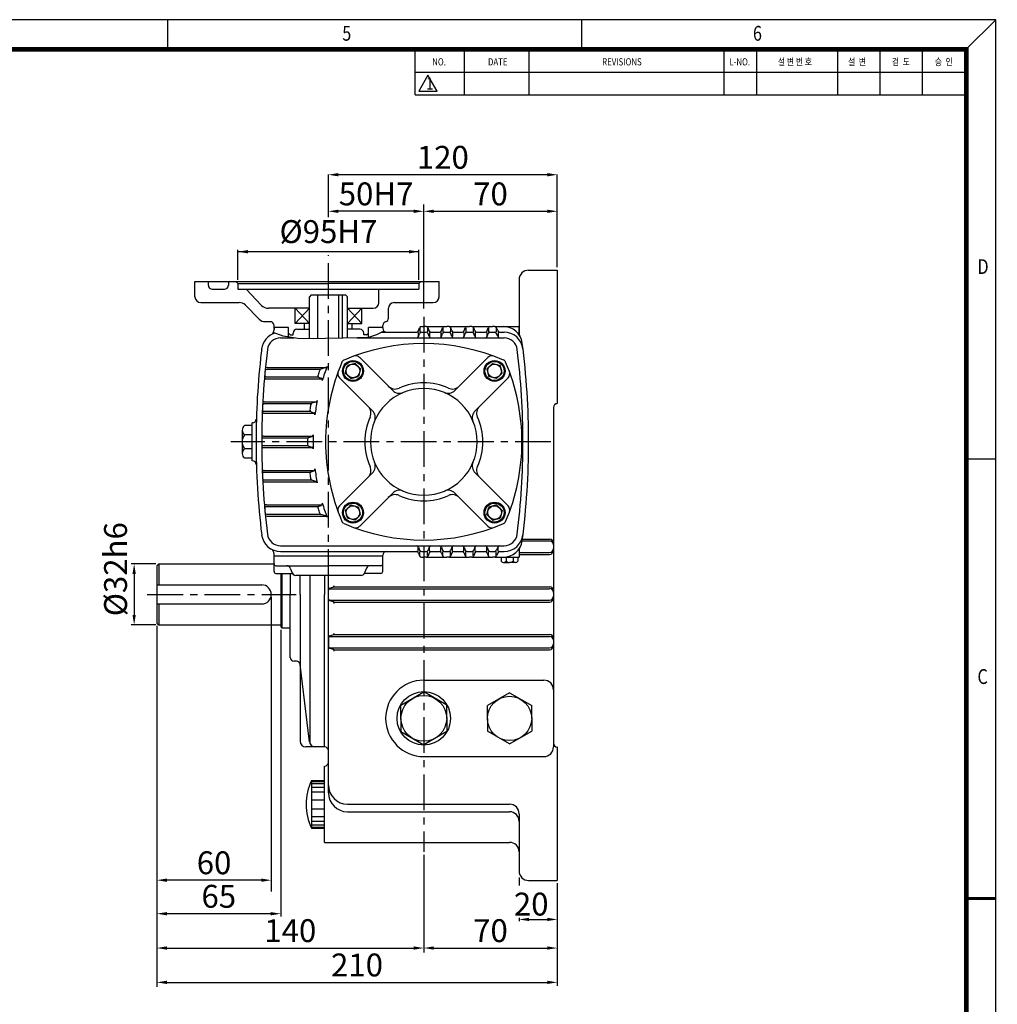
# Model space of a CAD drawing. Extents: x -1 to 434, y 0 to 307.
# Drawn here: x 263 to 434, y 135 to 307 of the extents above; entities that cross this region are included whole.
import ezdxf
from ezdxf.enums import TextEntityAlignment as Align

# ---------------------------------------------------------------- set-up
doc = ezdxf.new("R2010")
doc.units = 0
doc.header["$LTSCALE"] = 5
doc.header["$MEASUREMENT"] = 0
doc.linetypes.add('CENTER', pattern=[2, 1.25, -0.25, 0.25, -0.25])
doc.layers.get('0').update_dxf_attribs({"color": 3, "linetype": 'CONTINUOUS'})
for name, color, linetype in [('01', 1, 'CENTER'), ('2', 2, 'CONTINUOUS'), ('BASE', 2, 'CONTINUOUS')]:
    doc.layers.add(name, color=color, linetype=linetype)
doc.styles.add('CIWHS', font='txt', dxfattribs={"width": 0.8})
doc.styles.add('ROMANS', font='romans.shx')

msp = doc.modelspace()

# ---------------------------------------------------------------- linework, layer by layer
for p, q in [((352.27, 263.36), (357.27, 263.36)), ((357.27, 263.36), (357.27, 240.03)), ((350.6, 261.69), (350.6, 252.07)), ((293.94, 261.36), (336.6, 261.36)), ((293.94, 258.69), (293.94, 261.36)), ((296.27, 261.36), (296.27, 260.69)), ((296.94, 260.03), (299.1, 260.03)), ((299.77, 261.36), (299.77, 260.69)), ((301.1, 261.36), (301.44, 261.03)), ((301.44, 261.03), (317.27, 261.03)), ((301.44, 261.03), (301.44, 260.03)), ((301.44, 260.03), (333.1, 260.03)), ((302.89, 260.03), (305.57, 257.21)), ((333.1, 261.03), (317.27, 261.03)), ((326.1, 257.69), (326.1, 260.03)), ((333.44, 261.36), (333.1, 261.03)), ((333.1, 261.03), (333.1, 260.03)), ((336.6, 258.69), (336.6, 261.36)), ((314.27, 259.03), (313.94, 258.69)), ((313.94, 251.39), (313.94, 258.69)), ((314.27, 259.03), (320.27, 259.03)), ((315.44, 251.4), (315.44, 259.03)), ((319.1, 251.47), (319.1, 259.03)), ((319.7, 251.48), (319.7, 259.03)), ((320.6, 258.69), (320.27, 259.03)), ((320.6, 251.5), (320.6, 258.69)), ((294.94, 257.69), (301.65, 257.69)), ((302.74, 257.29), (305.13, 254.77)), ((313.94, 256.69), (306.78, 256.69)), ((311.44, 254.03), (311.44, 256.69)), ((320.6, 256.69), (325.1, 256.69)), ((323.1, 254.03), (323.1, 256.69)), ((327.77, 254.99), (327.77, 256.69)), ((328.77, 257.69), (335.6, 257.69)), ((306.23, 254.36), (307.1, 254.36)), ((307.77, 253.36), (307.77, 253.69)), ((307.77, 253.36), (307.77, 252.97)), ((307.77, 253.19), (307.77, 253.36)), ((310.27, 253.36), (307.77, 253.36)), ((310.27, 253.36), (307.77, 253.36)), ((310.27, 251.68), (310.27, 253.36)), ((310.27, 252.36), (310.27, 253.36)), ((313.94, 254.03), (311.44, 254.03)), ((311.77, 253.03), (313.94, 253.03)), ((313.1, 253.03), (313.1, 254.03)), ((320.6, 254.03), (323.1, 254.03)), ((322.77, 253.03), (320.6, 253.03)), ((321.44, 253.03), (321.44, 254.03)), ((326.77, 253.36), (324.27, 253.36)), ((324.27, 251.58), (324.27, 253.36)), ((326.77, 253.36), (324.27, 253.36)), ((324.27, 252.36), (324.27, 253.36)), ((326.77, 253.36), (326.77, 253.69)), ((326.77, 253.36), (326.77, 253.19)), ((333.01, 252.76), (333.19, 253.3)), ((333.27, 253.24), (333.27, 252.58)), ((333.51, 253.53), (333.94, 253.53)), ((334.36, 253.53), (333.94, 253.53)), ((334.36, 253.53), (337.51, 253.53)), ((334.6, 253.24), (334.6, 252.58)), ((334.86, 252.76), (334.68, 253.3)), ((337.01, 252.76), (337.19, 253.3)), ((337.27, 253.24), (337.27, 252.58)), ((337.51, 253.53), (337.94, 253.53)), ((338.36, 253.53), (337.94, 253.53)), ((338.36, 253.53), (341.51, 253.53)), ((338.6, 253.24), (338.6, 252.58)), ((338.86, 252.76), (338.68, 253.3)), ((341.01, 252.76), (341.19, 253.3)), ((341.27, 253.24), (341.27, 252.58)), ((341.51, 253.53), (341.94, 253.53)), ((342.36, 253.53), (341.94, 253.53)), ((342.36, 253.53), (345.51, 253.53)), ((342.6, 253.24), (342.6, 252.58)), ((342.86, 252.76), (342.68, 253.3)), ((345.01, 252.76), (345.19, 253.3)), ((345.27, 253.24), (345.27, 252.58)), ((345.51, 253.53), (345.94, 253.53)), ((346.36, 253.53), (345.94, 253.53)), ((346.36, 253.53), (347.85, 253.53)), ((346.6, 253.24), (346.6, 252.58)), ((346.86, 252.76), (346.68, 253.3)), ((347.85, 253.53), (350.6, 253.53)), ((350.6, 252.36), (350.6, 253.53)), ((308.9, 251.53), (311.3, 251.53)), ((310.6, 252.03), (310.27, 252.36)), ((310.6, 252.03), (311.1, 252.03)), ((311.1, 252.03), (311.1, 252.36)), ((322.25, 251.53), (333.94, 251.53)), ((323.44, 252.03), (323.44, 252.36)), ((323.94, 252.03), (323.44, 252.03)), ((323.94, 252.03), (324.27, 252.36)), ((326.6, 252.53), (332.7, 252.53)), ((332.94, 252.49), (332.94, 251.83)), ((333.01, 251.76), (333.19, 252.3)), ((333.51, 252.53), (334.36, 252.53)), ((333.94, 251.53), (347.97, 251.53)), ((334.86, 251.76), (334.68, 252.3)), ((334.94, 252.49), (334.94, 251.83)), ((335.18, 252.53), (336.7, 252.53)), ((336.94, 252.49), (336.94, 251.83)), ((337.01, 251.76), (337.19, 252.3)), ((337.51, 252.53), (338.36, 252.53)), ((338.86, 251.76), (338.68, 252.3)), ((338.94, 252.49), (338.94, 251.83)), ((339.18, 252.53), (340.7, 252.53)), ((340.94, 252.49), (340.94, 251.83)), ((341.01, 251.76), (341.19, 252.3)), ((341.51, 252.53), (342.36, 252.53)), ((342.86, 251.76), (342.68, 252.3)), ((342.94, 252.49), (342.94, 251.83)), ((343.18, 252.53), (344.7, 252.53)), ((344.94, 252.49), (344.94, 251.83)), ((345.01, 251.76), (345.19, 252.3)), ((345.51, 252.53), (346.36, 252.53)), ((346.86, 251.76), (346.68, 252.3)), ((346.94, 252.49), (346.94, 251.83)), ((347.18, 252.53), (347.97, 252.53)), ((322.73, 248.1), (328.5, 242.33)), ((345.14, 248.1), (339.37, 242.33)), ((306.54, 246.36), (316.98, 246.36)), ((316.82, 246.32), (315.96, 246.07)), ((320.22, 245.38), (320.58, 246.71)), ((321.92, 247.07), (320.58, 246.71)), ((322.41, 246.58), (321.92, 247.07)), ((322.41, 246.58), (322.9, 246.09)), ((322.9, 246.09), (322.54, 244.76)), ((345.46, 246.58), (344.97, 246.09)), ((344.97, 246.09), (345.33, 244.76)), ((345.46, 246.58), (345.95, 247.07)), ((345.95, 247.07), (347.29, 246.71)), ((347.65, 245.38), (347.29, 246.71)), ((306.42, 244.36), (316.14, 244.36)), ((306.45, 244.69), (315.5, 244.69)), ((306.51, 246.03), (315.86, 246.03)), ((315.65, 244.59), (315.99, 244.47)), ((319.19, 244.57), (324.97, 238.79)), ((320.71, 244.89), (320.22, 245.38)), ((320.71, 244.89), (321.2, 244.4)), ((321.2, 244.4), (322.54, 244.76)), ((348.68, 244.57), (342.9, 238.79)), ((346.67, 244.4), (345.33, 244.76)), ((347.16, 244.89), (346.67, 244.4)), ((347.16, 244.89), (347.65, 245.38)), ((306.09, 240.03), (314.28, 240.03)), ((306.1, 240.36), (315.2, 240.36)), ((315.09, 240.3), (314.39, 240.09)), ((356.6, 239.36), (356.6, 206.69)), ((357.27, 240.03), (357.27, 240.03)), ((306.04, 238.36), (314.82, 238.36)), ((306.06, 238.69), (314.11, 238.69)), ((314.24, 238.6), (314.69, 238.45)), ((303.94, 236.22), (302.58, 236.22)), ((303.99, 236.69), (303.94, 236.69)), ((303.94, 230.03), (303.94, 236.69)), ((302.19, 235.4), (302.19, 234.58)), ((302.19, 234.58), (302.19, 232.14)), ((303.94, 234.58), (302.58, 234.58)), ((305.94, 234.36), (314.52, 234.36)), ((305.94, 234.03), (313.71, 234.03)), ((313.83, 234.1), (314.39, 234.29)), ((305.94, 232.69), (313.71, 232.69)), ((305.94, 232.36), (314.52, 232.36)), ((313.83, 232.62), (314.39, 232.43)), ((302.19, 232.14), (302.19, 231.32)), ((303.94, 232.14), (302.58, 232.14)), ((303.94, 230.51), (302.58, 230.51)), ((303.99, 230.03), (303.94, 230.03)), ((306.04, 228.36), (314.82, 228.36)), ((306.06, 228.03), (314.11, 228.03)), ((314.24, 228.12), (314.69, 228.27)), ((319.19, 222.16), (324.97, 227.93)), ((348.68, 222.16), (342.9, 227.93)), ((306.09, 226.69), (314.28, 226.69)), ((306.1, 226.36), (315.2, 226.36)), ((315.09, 226.42), (314.39, 226.63)), ((322.73, 218.62), (328.5, 224.39)), ((345.14, 218.62), (339.37, 224.39)), ((306.42, 222.36), (316.14, 222.36)), ((306.45, 222.03), (315.5, 222.03)), ((315.65, 222.14), (315.99, 222.25)), ((320.71, 221.83), (321.2, 222.32)), ((321.2, 222.32), (322.54, 221.96)), ((346.67, 222.32), (345.33, 221.96)), ((347.16, 221.83), (346.67, 222.32)), ((306.51, 220.69), (315.86, 220.69)), ((306.54, 220.36), (316.98, 220.36)), ((316.82, 220.41), (315.96, 220.65)), ((320.71, 221.83), (320.22, 221.34)), ((320.22, 221.34), (320.58, 220.01)), ((322.41, 220.14), (322.9, 220.63)), ((322.9, 220.63), (322.54, 221.96)), ((344.97, 220.63), (345.33, 221.96)), ((345.46, 220.14), (344.97, 220.63)), ((347.16, 221.83), (347.65, 221.34)), ((347.65, 221.34), (347.29, 220.01)), ((321.92, 219.65), (320.58, 220.01)), ((322.41, 220.14), (321.92, 219.65)), ((345.46, 220.14), (345.95, 219.65)), ((345.95, 219.65), (347.29, 220.01)), ((308.9, 215.19), (333.94, 215.19)), ((333.94, 215.19), (347.97, 215.19)), ((351.14, 216.03), (355.94, 216.03)), ((351.18, 216.36), (355.94, 216.36)), ((307.77, 213.36), (307.77, 213.75)), ((308.9, 214.19), (331.81, 214.19)), ((326.77, 213.36), (326.77, 213.53)), ((330.36, 214.19), (332.7, 214.19)), ((332.94, 214.23), (332.94, 214.89)), ((333.01, 214.97), (333.19, 214.42)), ((333.01, 213.97), (333.19, 213.42)), ((333.27, 213.48), (333.27, 214.14)), ((333.51, 214.19), (334.36, 214.19)), ((334.6, 213.48), (334.6, 214.14)), ((334.86, 214.97), (334.68, 214.42)), ((334.86, 213.97), (334.68, 213.42)), ((334.94, 214.23), (334.94, 214.89)), ((335.18, 214.19), (336.66, 214.19)), ((336.94, 214.23), (336.94, 214.89)), ((337.01, 214.97), (337.19, 214.42)), ((337.01, 213.97), (337.19, 213.42)), ((337.27, 213.48), (337.27, 214.14)), ((337.51, 214.19), (338.36, 214.19)), ((338.6, 213.48), (338.6, 214.14)), ((338.86, 214.97), (338.68, 214.42)), ((338.86, 213.97), (338.68, 213.42)), ((338.94, 214.23), (338.94, 214.89)), ((339.18, 214.19), (340.7, 214.19)), ((340.94, 214.23), (340.94, 214.89)), ((341.01, 214.97), (341.19, 214.42)), ((341.01, 213.97), (341.19, 213.42)), ((341.27, 213.48), (341.27, 214.14)), ((341.51, 214.19), (342.36, 214.19)), ((342.6, 213.48), (342.6, 214.14)), ((342.86, 214.97), (342.68, 214.42)), ((342.86, 213.97), (342.68, 213.42)), ((342.94, 214.23), (342.94, 214.89)), ((343.18, 214.19), (344.7, 214.19)), ((344.94, 214.23), (344.94, 214.89)), ((345.01, 214.97), (345.19, 214.42)), ((345.01, 213.97), (345.19, 213.42)), ((345.27, 213.48), (345.27, 214.14)), ((345.51, 214.19), (346.36, 214.19)), ((346.6, 213.48), (346.6, 214.14)), ((346.86, 214.97), (346.68, 214.42)), ((346.86, 213.97), (346.68, 213.42)), ((346.94, 214.23), (346.94, 214.89)), ((347.18, 214.19), (347.97, 214.19)), ((350.6, 214.36), (350.6, 213.19)), ((350.6, 214.03), (355.94, 214.03)), ((350.6, 213.69), (355.94, 213.69)), ((287.27, 211.69), (287.6, 212.03)), ((287.27, 211.69), (287.27, 201.69)), ((287.6, 212.03), (307.77, 212.03)), ((287.6, 212.03), (287.6, 208.36)), ((326.77, 213.36), (307.77, 213.36)), ((307.77, 210.69), (307.77, 213.36)), ((308.1, 211.69), (317.27, 211.69)), ((326.44, 211.69), (317.27, 211.69)), ((326.77, 210.69), (326.77, 213.36)), ((333.51, 213.19), (333.94, 213.19)), ((334.36, 213.19), (333.94, 213.19)), ((334.36, 213.19), (337.51, 213.19)), ((337.51, 213.19), (337.94, 213.19)), ((338.36, 213.19), (337.94, 213.19)), ((338.36, 213.19), (341.51, 213.19)), ((341.51, 213.19), (341.94, 213.19)), ((342.36, 213.19), (341.94, 213.19)), ((342.36, 213.19), (345.51, 213.19)), ((345.51, 213.19), (345.94, 213.19)), ((346.36, 213.19), (345.94, 213.19)), ((346.36, 213.19), (347.85, 213.19)), ((347.49, 213.19), (347.49, 212.48)), ((347.85, 213.19), (350.6, 213.19)), ((347.9, 212.26), (348.32, 212.26)), ((348.32, 213.19), (348.32, 212.48)), ((348.32, 212.26), (348.94, 212.26)), ((349.97, 212.26), (348.94, 212.26)), ((349.55, 213.19), (349.55, 212.48)), ((350.38, 213.19), (350.38, 212.48)), ((308.1, 210.36), (310.81, 210.36)), ((308.94, 210.36), (308.94, 201.03)), ((309.1, 210.36), (309.1, 200.86)), ((310.6, 211.28), (310.93, 210.45)), ((310.6, 210.36), (310.6, 206.69)), ((311.55, 210.03), (322.98, 210.03)), ((312.32, 206.69), (312.32, 210.03)), ((314.05, 180.57), (314.05, 210.03)), ((316.6, 210.03), (316.6, 206.69)), ((317.27, 172.03), (317.27, 210.03)), ((323.93, 211.28), (323.6, 210.45)), ((326.44, 210.36), (323.73, 210.36)), ((287.27, 208.36), (305.6, 208.36)), ((310.6, 195.69), (310.6, 206.69)), ((312.32, 206.69), (312.32, 181.03)), ((316.6, 180.03), (316.6, 206.69)), ((317.27, 205.93), (317.27, 207.45)), ((317.37, 207.69), (355.94, 207.69)), ((317.5, 207.77), (318.04, 207.95)), ((318.17, 208.03), (355.94, 208.03)), ((356.6, 206.69), (356.6, 180.03)), ((287.27, 205.03), (305.6, 205.03)), ((287.6, 205.03), (287.6, 201.36)), ((317.37, 205.69), (355.94, 205.69)), ((317.5, 205.62), (318.04, 205.44)), ((318.17, 205.36), (355.94, 205.36)), ((287.27, 201.69), (287.6, 201.36)), ((287.6, 201.36), (308.94, 201.36)), ((309.1, 200.86), (308.94, 201.03)), ((309.1, 200.86), (310.6, 200.86)), ((317.5, 199.44), (318.04, 199.62)), ((318.17, 199.69), (355.94, 199.69)), ((317.27, 199.12), (317.27, 197.6)), ((317.37, 199.36), (355.94, 199.36)), ((317.37, 197.36), (355.94, 197.36)), ((317.5, 197.29), (318.04, 197.1)), ((318.17, 197.03), (355.94, 197.03)), ((311.68, 195.03), (311.27, 195.03)), ((313.94, 180.91), (312.34, 194.44)), ((333.94, 191.69), (354.94, 191.69)), ((329.94, 187.34), (333.94, 189.65)), ((337.94, 187.34), (333.94, 189.65)), ((348.94, 189.5), (345.07, 187.26)), ((348.94, 189.5), (352.8, 187.26)), ((329.94, 185.03), (329.94, 187.34)), ((337.94, 185.03), (337.94, 187.34)), ((345.07, 185.03), (345.07, 187.26)), ((352.8, 185.03), (352.8, 187.26)), ((329.94, 185.03), (329.94, 182.72)), ((337.94, 185.03), (337.94, 182.72)), ((345.07, 185.03), (345.07, 182.79)), ((352.8, 185.03), (352.8, 182.79)), ((329.94, 182.72), (333.94, 180.41)), ((337.94, 182.72), (333.94, 180.41)), ((348.94, 180.56), (345.07, 182.79)), ((348.94, 180.56), (352.8, 182.79)), ((316.6, 180.03), (313.32, 180.03)), ((357.27, 180.03), (357.27, 156.69)), ((357.27, 180.03), (357.27, 180.03)), ((333.94, 178.36), (354.94, 178.36)), ((316.6, 163.36), (316.6, 176.69)), ((314.29, 174.15), (314.29, 165.85)), ((314.29, 174.15), (316.6, 174.15)), ((314.29, 174.01), (316.6, 174.01)), ((314.29, 173.63), (316.6, 173.63)), ((314.29, 173), (316.6, 173)), ((314.29, 172.18), (316.6, 172.18)), ((314.29, 170.82), (316.6, 170.82)), ((314.29, 169.23), (316.6, 169.23)), ((320.6, 170.03), (348.94, 170.03)), ((320.6, 168.69), (348.94, 168.69)), ((314.29, 167.88), (316.6, 167.88)), ((314.29, 167.06), (316.6, 167.06)), ((350.6, 168.36), (350.6, 158.36)), ((314.29, 166.43), (316.6, 166.43)), ((314.29, 166.04), (316.6, 166.04)), ((314.29, 165.85), (316.6, 165.85)), ((316.6, 163.36), (348.94, 163.36)), ((352.27, 156.69), (357.27, 156.69))]:
    msp.add_line(p, q)
for centre, radius in [((321.56, 245.74), 1.83), ((321.56, 245.74), 1.67), ((321.56, 245.74), 1.2), ((346.31, 245.74), 1.83), ((346.31, 245.74), 1.67), ((346.31, 245.74), 1.2), ((321.56, 220.99), 1.83), ((321.56, 220.99), 1.67), ((321.56, 220.99), 1.2), ((346.31, 220.99), 1.83), ((346.31, 220.99), 1.67), ((346.31, 220.99), 1.2), ((333.94, 185.03), 4.67), ((333.94, 185.03), 4), ((348.94, 185.03), 3.87)]:
    msp.add_circle(centre, radius)
for centre, radius, start, end in [((352.27, 261.69), 1.67, 90, 180), ((296.94, 260.69), 0.667, 180, 270), ((299.1, 260.69), 0.667, 270, 0), ((294.94, 258.69), 1, 180, 270), ((335.6, 258.69), 1, 270, 0), ((301.65, 256.03), 1.67, 48.9909, 90), ((306.78, 258.36), 1.67, 223.5679, 270), ((325.1, 257.69), 1, 270, 0), ((328.77, 256.69), 1, 90, 180), ((306.23, 256.03), 1.67, 228.9909, 270), ((327.1, 254.99), 0.667, 284.4775, 0), ((307.1, 253.69), 0.667, 360, 90), ((306.77, 252.97), 1, 299.4248, 0), ((311.77, 252.36), 0.667, 90, 180), ((322.77, 252.36), 0.667, 0, 90), ((327.44, 253.69), 0.667, 104.4775, 180), ((327.44, 253.19), 0.667, 180, 270), ((333.51, 253.19), 0.333, 90, 161.5651), ((334.36, 253.19), 0.333, 18.4349, 90), ((337.51, 253.19), 0.333, 90, 161.5651), ((338.36, 253.19), 0.333, 18.4349, 90), ((341.51, 253.19), 0.333, 90, 161.5651), ((342.36, 253.19), 0.333, 18.4349, 90), ((345.51, 253.19), 0.333, 90, 161.5651), ((346.36, 253.19), 0.333, 18.4349, 90), ((347.85, 250.19), 3.33, 7.397, 90), ((308.9, 249.19), 3.33, 107.647, 173.0446), ((308.9, 249.19), 2.33, 90, 173.0446), ((332.7, 252.86), 0.333, 270, 341.5651), ((332.7, 251.86), 0.333, 270, 341.5651), ((333.51, 252.19), 0.333, 90, 161.5651), ((334.36, 252.19), 0.333, 18.4349, 90), ((335.18, 252.86), 0.333, 198.4349, 270), ((335.18, 251.86), 0.333, 198.4349, 270), ((336.7, 252.86), 0.333, 270, 341.5651), ((336.7, 251.86), 0.333, 270, 341.5651), ((337.51, 252.19), 0.333, 90, 161.5651), ((338.36, 252.19), 0.333, 18.4349, 90), ((339.18, 252.86), 0.333, 198.4349, 270), ((339.18, 251.86), 0.333, 198.4349, 270), ((340.7, 252.86), 0.333, 270, 341.5651), ((340.7, 251.86), 0.333, 270, 341.5651), ((341.51, 252.19), 0.333, 90, 161.5651), ((342.36, 252.19), 0.333, 18.4349, 90), ((343.18, 252.86), 0.333, 198.4349, 270), ((343.18, 251.86), 0.333, 198.4349, 270), ((344.7, 252.86), 0.333, 270, 341.5651), ((344.7, 251.86), 0.333, 270, 341.5651), ((345.51, 252.19), 0.333, 90, 161.5651), ((346.36, 252.19), 0.333, 18.4349, 90), ((347.18, 252.86), 0.333, 198.4349, 270), ((347.18, 251.86), 0.333, 198.4349, 270), ((347.97, 249.19), 3.33, 6.9554, 90), ((347.97, 249.19), 2.33, 6.9554, 90), ((351.6, 252.36), 1, 180, 209.9466), ((438.69, 233.36), 134.08, 173.0446, 173.3234), ((333.94, 215.19), 35.33, 66.7496, 113.2504), ((218.19, 233.36), 134.08, 0, 7.397), ((438.69, 233.36), 134.08, 173.3234, 180), ((438.69, 233.36), 133.08, 173.0446, 180), ((322.02, 247.39), 1, 45, 110.3018), ((345.85, 247.39), 1, 69.6982, 135), ((218.19, 233.36), 133.08, 0, 6.9554), ((306.54, 246.03), 0.333, 90, 174.5247), ((316.05, 245.75), 0.333, 105.6703, 160.6135), ((351.27, 233.36), 36.67, 158.9734, 163.0409), ((352.1, 233.36), 35.33, 156.7496, 180), ((316.73, 246.64), 0.333, 285.6703, 338.9734), ((320.25, 247.05), 0.667, 113.2504, 156.7496), ((347.62, 247.05), 0.667, 23.2504, 66.7496), ((315.77, 233.36), 35.33, 0, 23.2504), ((306.42, 244.69), 0.333, 175.1025, 270), ((306.45, 245.03), 0.333, 174.9581, 270), ((306.51, 245.69), 0.333, 90, 174.6692), ((315.76, 244.9), 0.333, 161.9948, 250.5408), ((351.27, 233.36), 37.67, 160.6135, 161.9948), ((315.88, 244.15), 0.333, 343.0409, 70.5408), ((319.9, 245.27), 1, 159.6982, 225), ((347.97, 245.27), 1, 315, 20.3018), ((333.94, 233.36), 9.33, 0, 180), ((328.92, 244.26), 1.67, 225, 294.6825), ((333.94, 233.36), 10.33, 65.3175, 114.6825), ((338.95, 244.26), 1.67, 245.3175, 315), ((329.68, 243.51), 1.67, 225, 292.7414), ((338.19, 243.51), 1.67, 247.2586, 315), ((306.09, 239.69), 0.333, 90, 177.2655), ((306.1, 240.03), 0.333, 90, 177.1214), ((351.27, 233.36), 37.67, 170.1164, 171.4382), ((314.49, 239.77), 0.333, 107.1566, 170.1164), ((351.27, 233.36), 36.67, 168.6846, 172.5864), ((314.99, 240.62), 0.333, 287.1566, 348.6846), ((323.03, 238.37), 1.67, 335.3175, 45), ((344.84, 238.37), 1.67, 135, 204.6825), ((357.27, 239.36), 0.667, 90, 180), ((306.04, 238.69), 0.333, 177.6975, 270), ((306.06, 239.03), 0.333, 177.5535, 270), ((314.35, 238.92), 0.333, 171.4382, 250.9075), ((314.58, 238.14), 0.333, 352.5864, 70.9075), ((333.94, 233.36), 10.33, 155.3175, 180), ((323.79, 237.61), 1.67, 337.2586, 45), ((344.08, 237.61), 1.67, 135, 202.7414), ((333.94, 233.36), 10.33, 0, 24.6825), ((303.24, 235.4), 1.05, 128.9178, 231.0822), ((303.99, 237.36), 0.667, 270, 358.2989), ((304.3, 233.36), 2.11, 144.5907, 215.4093), ((305.94, 234.03), 0.333, 90, 179.7123), ((305.94, 233.69), 0.333, 90, 179.8561), ((313.94, 233.79), 0.333, 108.3029, 179.3482), ((314.29, 234.6), 0.333, 288.3029, 358.0744), ((351.27, 233.36), 36.67, 178.0744, 180), ((438.69, 233.36), 134.08, 180, 186.9554), ((438.69, 233.36), 133.08, 180, 186.9554), ((305.94, 233.03), 0.333, 180.1439, 270), ((305.94, 232.69), 0.333, 180.2877, 270), ((351.27, 233.36), 37.67, 179.3482, 180), ((351.27, 233.36), 37.67, 180, 180.6518), ((313.94, 232.94), 0.333, 180.6518, 251.6971), ((314.29, 232.12), 0.333, 1.9256, 71.6971), ((351.27, 233.36), 36.67, 180, 181.9256), ((352.1, 233.36), 35.33, 180, 203.2504), ((333.94, 233.36), 10.33, 180, 204.6825), ((333.94, 233.36), 9.33, 180, 0), ((333.94, 233.36), 10.33, 335.3175, 0), ((315.77, 233.36), 35.33, 336.7496, 0), ((218.19, 233.36), 133.08, 353.0446, 0), ((218.19, 233.36), 134.08, 352.603, 0), ((303.24, 231.32), 1.05, 128.9178, 231.0822), ((303.99, 229.36), 0.667, 1.7011, 90), ((323.03, 228.35), 1.67, 315, 24.6825), ((323.79, 229.11), 1.67, 315, 22.7414), ((344.08, 229.11), 1.67, 157.2586, 225), ((344.84, 228.35), 1.67, 155.3175, 225), ((306.04, 228.03), 0.333, 90, 182.3025), ((306.06, 227.69), 0.333, 90, 182.4465), ((314.35, 227.8), 0.333, 109.0925, 188.5618), ((351.27, 233.36), 37.67, 188.5618, 189.8836), ((314.58, 228.59), 0.333, 289.0925, 7.4136), ((351.27, 233.36), 36.67, 187.4136, 191.3154), ((306.09, 227.03), 0.333, 182.7345, 270), ((306.1, 226.69), 0.333, 182.8786, 270), ((314.49, 226.95), 0.333, 189.8836, 252.8434), ((314.99, 226.1), 0.333, 11.3154, 72.8434), ((328.92, 222.46), 1.67, 65.3175, 135), ((329.68, 223.22), 1.67, 67.2586, 135), ((333.94, 233.36), 10.33, 245.3175, 294.6825), ((338.19, 223.22), 1.67, 45, 112.7414), ((338.95, 222.46), 1.67, 45, 114.6825), ((306.42, 222.03), 0.333, 90, 184.8975), ((306.45, 221.69), 0.333, 90, 185.0419), ((315.76, 221.82), 0.333, 109.4592, 198.0052), ((315.88, 222.57), 0.333, 289.4592, 16.9591), ((351.27, 233.36), 36.67, 196.9591, 201.0266), ((319.9, 221.45), 1, 135, 200.3018), ((347.97, 221.45), 1, 339.6982, 45), ((306.51, 221.03), 0.333, 185.3308, 270), ((306.54, 220.69), 0.333, 185.4753, 270), ((351.27, 233.36), 37.67, 198.0052, 199.3865), ((316.05, 220.97), 0.333, 199.3865, 254.3297), ((316.73, 220.09), 0.333, 21.0266, 74.3297), ((320.25, 219.68), 0.667, 203.2504, 246.7496), ((333.94, 251.53), 35.33, 246.7496, 293.2504), ((322.02, 219.33), 1, 249.6982, 315), ((345.85, 219.33), 1, 225, 290.3018), ((347.62, 219.68), 0.667, 293.2504, 336.7496), ((308.9, 217.53), 3.33, 186.9554, 270), ((308.9, 217.53), 2.33, 186.9554, 270), ((347.97, 217.53), 2.33, 270, 353.0446), ((347.97, 217.53), 3.33, 270, 353.0446), ((332.7, 214.86), 0.333, 18.4349, 90), ((335.18, 214.86), 0.333, 90, 161.5651), ((336.7, 214.86), 0.333, 18.4349, 90), ((339.18, 214.86), 0.333, 90, 161.5651), ((340.7, 214.86), 0.333, 18.4349, 90), ((343.18, 214.86), 0.333, 90, 161.5651), ((344.7, 214.86), 0.333, 18.4349, 90), ((347.18, 214.86), 0.333, 90, 161.5651), ((347.85, 216.53), 3.33, 270, 352.603), ((355.94, 215.69), 0.667, 0, 90), ((355.94, 215.36), 0.667, 0, 90), ((306.77, 213.75), 1, 0, 60.5752), ((327.44, 213.53), 0.667, 90, 180), ((332.7, 213.86), 0.333, 18.4349, 90), ((333.51, 214.53), 0.333, 198.4349, 270), ((333.51, 213.53), 0.333, 198.4349, 270), ((334.36, 214.53), 0.333, 270, 341.5651), ((334.36, 213.53), 0.333, 270, 341.5651), ((335.18, 213.86), 0.333, 90, 161.5651), ((336.7, 213.86), 0.333, 18.4349, 90), ((337.51, 214.53), 0.333, 198.4349, 270), ((337.51, 213.53), 0.333, 198.4349, 270), ((338.36, 214.53), 0.333, 270, 341.5651), ((338.36, 213.53), 0.333, 270, 341.5651), ((339.18, 213.86), 0.333, 90, 161.5651), ((340.7, 213.86), 0.333, 18.4349, 90), ((341.51, 214.53), 0.333, 198.4349, 270), ((341.51, 213.53), 0.333, 198.4349, 270), ((342.36, 214.53), 0.333, 270, 341.5651), ((342.36, 213.53), 0.333, 270, 341.5651), ((343.18, 213.86), 0.333, 90, 161.5651), ((344.7, 213.86), 0.333, 18.4349, 90), ((345.51, 214.53), 0.333, 198.4349, 270), ((345.51, 213.53), 0.333, 198.4349, 270), ((346.36, 214.53), 0.333, 270, 341.5651), ((346.36, 213.53), 0.333, 270, 341.5651), ((347.18, 213.86), 0.333, 90, 161.5651), ((351.6, 214.36), 1, 150.0534, 180), ((355.94, 214.69), 0.667, 270, 0), ((355.94, 214.36), 0.667, 270, 0), ((308.1, 212.03), 0.333, 180, 270), ((309.98, 211.03), 0.667, 21.8014, 90), ((324.55, 211.03), 0.667, 90, 158.1986), ((324.55, 211.03), 0.667, 90, 158.1986), ((326.44, 212.03), 0.333, 270, 0), ((347.9, 212.75), 0.498, 213.346, 326.654), ((348.94, 213.21), 0.958, 229.9744, 310.0256), ((349.97, 212.75), 0.498, 213.346, 326.654), ((308.1, 210.69), 0.333, 180, 270), ((310.81, 210.03), 0.333, 41.8103, 90), ((311.55, 210.69), 0.667, 201.8014, 270), ((322.98, 210.69), 0.667, 270, 338.1986), ((323.73, 210.03), 0.333, 90, 138.1897), ((326.44, 210.69), 0.333, 270, 0), ((305.6, 206.69), 1.67, 270, 90), ((317.94, 208.27), 0.333, 288.4349, 0), ((317.6, 207.45), 0.333, 108.4349, 180), ((355.94, 207.36), 0.667, 0, 90), ((355.94, 207.03), 0.667, 0, 90), ((317.6, 205.93), 0.333, 180, 251.5651), ((317.94, 205.12), 0.333, 0, 71.5651), ((355.94, 206.36), 0.667, 270, 0), ((355.94, 206.03), 0.667, 270, 0), ((317.94, 199.93), 0.333, 288.4349, 0), ((355.94, 199.03), 0.667, 0, 90), ((317.6, 199.12), 0.333, 108.4349, 180), ((355.94, 198.69), 0.667, 0, 90), ((355.94, 198.03), 0.667, 270, 0), ((317.6, 197.6), 0.333, 180, 251.5651), ((317.94, 196.79), 0.333, 0, 71.5651), ((355.94, 197.69), 0.667, 270, 0), ((311.27, 195.69), 0.667, 180, 270), ((311.68, 194.36), 0.667, 6.7607, 90), ((333.94, 185.03), 6.67, 90, 270), ((354.94, 190.03), 1.67, 0, 90), ((313.32, 181.03), 1, 180, 270), ((314.94, 181.03), 1, 180, 270), ((314.94, 181.03), 1, 180, 270), ((357.27, 180.69), 0.667, 180, 270), ((316.6, 179.36), 0.667, 0, 90), ((354.94, 180.03), 1.67, 270, 0), ((316.6, 177.36), 0.667, 270, 0), ((323.21, 170), 9.84, 155.0328, 204.9672), ((320.6, 173.36), 3.33, 180, 270), ((320.6, 172.03), 3.33, 180, 270), ((348.94, 168.36), 1.67, 360, 90), ((348.94, 167.03), 1.67, 0, 90), ((348.94, 161.69), 1.67, 0, 90), ((352.27, 158.36), 1.67, 180, 270)]:
    msp.add_arc(centre, radius, start, end)
at = {"layer": '01'}
for p, q in [((317.27, 208.36), (317.27, 265.99)), ((333.94, 255.23), (333.94, 161.69)), ((356.16, 233.36), (300.18, 233.36)), ((285.6, 206.69), (311.62, 206.69))]:
    msp.add_line(p, q, dxfattribs=at)
at = {"layer": '2'}
for p, q in [((317.27, 272.65), (317.27, 280.07)), ((355.52, 280.04), (319.02, 280.04)), ((357.27, 263.86), (357.27, 280.08)), ((332.19, 273.65), (319.02, 273.65)), ((333.94, 256.68), (333.94, 274.85)), ((335.69, 273.65), (355.52, 273.65)), ((301.44, 261.69), (301.44, 266.91)), ((333.1, 261.69), (333.1, 266.91)), ((333.1, 266.58), (301.44, 266.58)), ((311.44, 254.03), (313.94, 256.69)), ((311.44, 256.69), (313.94, 254.03)), ((323.1, 254.03), (320.6, 256.69)), ((323.1, 256.69), (320.6, 254.03)), ((287.1, 212.03), (282.8, 212.03)), ((283.3, 210.28), (283.3, 203.11)), ((307.27, 206.19), (307.27, 154.75)), ((287.1, 201.36), (282.8, 201.36)), ((287.27, 201.19), (287.27, 138.13)), ((308.94, 200.53), (308.94, 150.39)), ((333.94, 161.19), (333.94, 144.12)), ((305.52, 156.75), (289.02, 156.75)), ((350.6, 157.21), (350.6, 155.83)), ((357.27, 156.23), (357.27, 138.28)), ((307.19, 150.89), (289.02, 150.89)), ((350.6, 150.17), (350.6, 149.56)), ((352.35, 149.89), (355.52, 149.89)), ((357.27, 150.01), (357.27, 149.39)), ((289.02, 144.89), (332.19, 144.89)), ((335.69, 144.89), (355.52, 144.89)), ((289.02, 138.89), (355.52, 138.89))]:
    msp.add_line(p, q, dxfattribs=at)
msp.add_lwpolyline([(326.97, 252.71), (325.67, 252.07), (324.29, 251.58), (322.33, 251.53), (319.82, 251.48), (316.77, 251.43), (314.6, 251.38), (311.94, 251.43), (309.34, 251.82), (307.63, 252.47)], dxfattribs=at)
for points in [[(319.02, 280.33), (319.02, 279.75), (317.27, 280.04)], [(355.52, 280.33), (355.52, 279.75), (357.27, 280.04)], [(319.02, 273.94), (319.02, 273.36), (317.27, 273.65)], [(332.19, 273.94), (332.19, 273.36), (333.94, 273.65)], [(335.69, 273.94), (335.69, 273.36), (333.94, 273.65)], [(355.52, 273.94), (355.52, 273.36), (357.27, 273.65)], [(303.19, 266.29), (303.19, 266.87), (301.44, 266.58)], [(331.35, 266.29), (331.35, 266.87), (333.1, 266.58)], [(283.01, 210.28), (283.59, 210.28), (283.3, 212.03)], [(283.01, 203.11), (283.59, 203.11), (283.3, 201.36)], [(289.02, 157.04), (289.02, 156.46), (287.27, 156.75)], [(305.52, 157.04), (305.52, 156.46), (307.27, 156.75)], [(289.02, 151.18), (289.02, 150.6), (287.27, 150.89)], [(307.19, 151.18), (307.19, 150.6), (308.94, 150.89)], [(352.35, 150.18), (352.35, 149.6), (350.6, 149.89)], [(355.52, 150.18), (355.52, 149.6), (357.27, 149.89)], [(289.02, 145.18), (289.02, 144.6), (287.27, 144.89)], [(332.19, 145.18), (332.19, 144.6), (333.94, 144.89)], [(335.69, 145.18), (335.69, 144.6), (333.94, 144.89)], [(355.52, 145.18), (355.52, 144.6), (357.27, 144.89)], [(289.02, 139.18), (289.02, 138.6), (287.27, 138.89)], [(355.52, 139.18), (355.52, 138.6), (357.27, 138.89)]]:
    msp.add_solid(points, dxfattribs=at)
at = {"layer": 'BASE'}
for p, q in [((289.17, 301.96), (289.17, 307.13)), ((361.56, 301.96), (361.56, 307.13)), ((433.95, 307.13), (428.78, 301.96)), ((340.97, 301.96), (340.97, 294.01)), ((352.33, 301.96), (352.33, 294.01)), ((386.41, 301.96), (386.41, 294.01)), ((392.09, 301.96), (392.09, 294.01)), ((406.29, 301.96), (406.29, 294.01)), ((413.68, 301.96), (413.68, 294.01)), ((421.06, 301.96), (421.06, 294.01)), ((433.95, 230.35), (428.78, 230.35))]:
    msp.add_line(p, q, dxfattribs=at)
at = {"layer": 'BASE', "color": 7}
for p, q in [((332.45, 297.99), (332.45, 301.96)), ((332.45, 294.01), (332.45, 297.99)), ((332.45, 297.99), (428.78, 297.99))]:
    msp.add_line(p, q, dxfattribs=at)
at = {"layer": 'BASE', "color": 2}
msp.add_line((332.45, 294.01), (428.78, 294.01), dxfattribs=at)
at = {"layer": 'BASE'}
for points in [[(433.95, 0), (433.95, 307.13), (-0.38, 307.13), (-0.38, 0)], [(334.66, 297.42), (333.06, 294.64), (336.27, 294.64)]]:
    msp.add_lwpolyline(points, close=True, dxfattribs=at)
at = {"layer": 'BASE', "const_width": 0.827}
msp.add_lwpolyline([(4.79, 5.17), (428.78, 5.17), (428.78, 301.96), (4.79, 301.96)], close=True, dxfattribs=at)
at = {"layer": 'BASE', "const_width": 0.517}
msp.add_lwpolyline([(433.95, 153.57), (428.78, 153.57)], dxfattribs=at)

# ---------------------------------------------------------------- texts
at = {"layer": '2', "char_height": 4, "attachment_point": 5, "style": 'ROMANS'}
for s, insert in [('\\A1;120', (337.27, 283.08)), ('\\A1;50H7', (325.6, 276.69)), ('\\A1;70', (345.6, 276.69)), ('%%C95H7', (317.27, 269.58)), ('\\A1;60', (297.27, 159.79)), ('\\A1;65', (298.1, 153.93)), ('\\A1;20', (352.72, 152.57)), ('\\A1;140', (310.6, 147.93)), ('\\A1;70', (345.6, 147.93)), ('\\A1;210', (322.27, 141.93))]:
    msp.add_mtext(s, dxfattribs=dict(at, insert=insert))
at = {"layer": '2', "insert": (280.05, 211.1), "char_height": 4, "attachment_point": 5, "rotation": 90, "style": 'ROMANS'}
msp.add_mtext('\\A1;%%C32h6', dxfattribs=at)
at = {"layer": 'BASE', "color": 7, "style": 'CIWHS', "width": 0.8}
for s, p in [('5', (319.69, 303.46)), ('6', (391.49, 303.46)), ('D', (430.74, 262.69)), ('C', (430.74, 191.04))]:
    msp.add_text(s, height=2.59, dxfattribs=at).set_placement(p)
at = {"layer": 'BASE', "color": 2, "style": 'CIWHS', "width": 0.8}
for s, p in [('NO.', (336.61, 299.14)), ('DATE', (346.87, 299.14)), ('REVISIONS', (368.58, 299.14)), ('L-NO.', (389.17, 299.14)), ('설 변 번 호', (398.82, 299.14)), ('설  변', (409.68, 299.14)), ('검  도', (417.35, 299.14)), ('승  인', (424.85, 299.14))]:
    msp.add_text(s, height=1.256, dxfattribs=at).set_placement(p, align=Align.CENTER)
at = {"layer": 'BASE', "style": 'CIWHS', "width": 0.8}
msp.add_text('1', height=2.09, dxfattribs=at).set_placement((334.36, 294.91))

doc.saveas('drawing.dxf')
